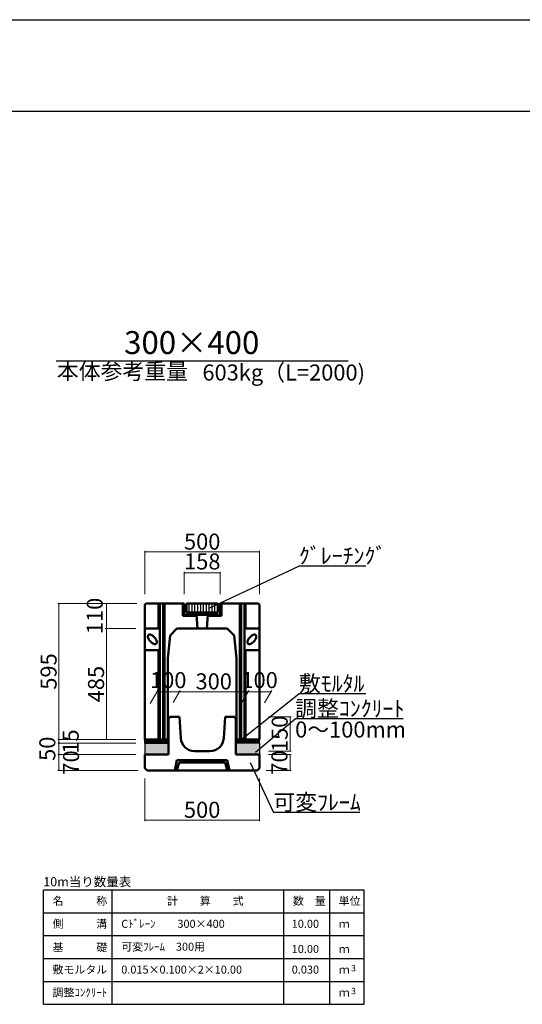
# Model space of a CAD drawing. Extents: x 353950 to 354791, y -47062 to -46468.
# Drawn here: x 354150 to 354260, y -46683 to -46468 of the extents above; entities that cross this region are included whole.
import ezdxf
from ezdxf.enums import TextEntityAlignment as Align

# ---------------------------------------------------------------- set-up
doc = ezdxf.new("R2010")
doc.units = 0
doc.header["$LTSCALE"] = 50
doc.header["$MEASUREMENT"] = 0
doc.header["$PDMODE"] = 34
doc.header["$PDSIZE"] = 250
doc.layers.get('0').update_dxf_attribs({"color": 9, "linetype": 'CONTINUOUS'})
doc.layers.get('DEFPOINTS').update_dxf_attribs({"color": 8, "linetype": 'CONTINUOUS'})
for name, color, linetype, lineweight in [('D-STR-DIM（寸法）', 7, 'CONTINUOUS', 25), ('D-STR-HTXT（旗揚げ）', 7, 'CONTINUOUS', 25), ('D-STR-STRn（構造物）', 7, 'CONTINUOUS', 25), ('D-STR-TXT（文字）', 7, 'CONTINUOUS', 25), ('D-STR（構造物外形線）', 1, 'CONTINUOUS', 50)]:
    doc.layers.add(name, color=color, linetype=linetype, lineweight=lineweight)
doc.layers.add('D-TTL(外枠）', color=2, linetype='CONTINUOUS')
doc.styles.add('ＭＳ ゴシック', font='MS Gothic.ttf')
doc.dimstyles.new('1 20', dxfattribs={"dimtxt": 3.5, "dimasz": 0.02, "dimexe": 0.25, "dimexo": 2, "dimgap": 0.05, "dimtad": 3, "dimdec": 0, "dimlfac": 20, "dimrnd": 0.1, "dimzin": 1, "dimdsep": 46, "dimtxsty": 'ＭＳ ゴシック', "dimblk": 'open_arrow', "dimcen": 0.025, "dimclrd": 7, "dimclre": 7, "dimclrt": 7, "dimadec": 0, "dimazin": 0, "dimtfac": 1, "dimtdec": 0, "dimtmove": 2, "dimatfit": 3, "dimldrblk": 'open_arrow', "dimfxl": 0, "dimlwd": 18, "dimlwe": 18, "dimarcsym": 0})

# ---------------------------------------------------------------- blocks, each defined once
blk = doc.blocks.new('open_arrow')
at = {"color": 0, "linetype": 'Continuous', "lineweight": -2}
blk.add_lwpolyline([(-7.5, 1.25), (0, 0), (-7.5, -1.25)], dxfattribs=at)
blk.add_lwpolyline([(0, 0), (-1, 0)])
blk = doc.blocks.new('*D12')
at = {"layer": 'D-STR-DIM（寸法）', "color": 7, "linetype": 'Continuous', "lineweight": 18, "ltscale": 10}
for p, q in [((354204.24, -46620.3), (354209.18, -46620.3)), ((354208.93, -46620.32), (354208.93, -46627.78)), ((354204.24, -46627.8), (354209.18, -46627.8))]:
    blk.add_line(p, q, dxfattribs=at)
at = {"layer": 'DEFPOINTS', "color": 0, "linetype": 'Continuous', "lineweight": -2, "ltscale": 10}
for p in [(354202.24, -46620.3), (354202.24, -46627.8), (354208.93, -46627.8)]:
    blk.add_point(p, dxfattribs=at)
at = {"layer": 'D-STR-DIM（寸法）', "color": 7, "linetype": 'Continuous', "lineweight": 18, "ltscale": 10, "xscale": 0.02, "yscale": 0.02, "zscale": 0.02}
for p, rotation in [((354208.93, -46620.3), 90), ((354208.93, -46627.8), 270)]:
    blk.add_blockref('open_arrow', p, dxfattribs=dict(at, rotation=rotation))
at = {"layer": 'D-STR-DIM（寸法）', "color": 7, "linetype": 'Continuous', "lineweight": -2, "ltscale": 10, "insert": (354207.13, -46624.05), "char_height": 3.5, "attachment_point": 5, "rotation": 90, "style": 'ＭＳ ゴシック'}
blk.add_mtext('150', dxfattribs=at)
blk = doc.blocks.new('*D13')
at = {"layer": 'D-STR-DIM（寸法）', "color": 7, "linetype": 'Continuous', "lineweight": 18, "ltscale": 10}
for p, q in [((354204.24, -46628.55), (354209.18, -46628.55)), ((354208.93, -46628.57), (354208.93, -46632.03)), ((354203.74, -46632.05), (354209.18, -46632.05))]:
    blk.add_line(p, q, dxfattribs=at)
at = {"layer": 'DEFPOINTS', "color": 0, "linetype": 'Continuous', "lineweight": -2, "ltscale": 10}
for p in [(354202.24, -46628.55), (354201.74, -46632.05), (354208.93, -46632.05)]:
    blk.add_point(p, dxfattribs=at)
at = {"layer": 'D-STR-DIM（寸法）', "color": 7, "linetype": 'Continuous', "lineweight": 18, "ltscale": 10, "xscale": 0.02, "yscale": 0.02, "zscale": 0.02}
for p, rotation in [((354208.93, -46628.55), 90), ((354208.93, -46632.05), 270)]:
    blk.add_blockref('open_arrow', p, dxfattribs=dict(at, rotation=rotation))
at = {"layer": 'D-STR-DIM（寸法）', "color": 7, "linetype": 'Continuous', "lineweight": -2, "ltscale": 10, "insert": (354207.07, -46630.3), "char_height": 3.5, "attachment_point": 5, "rotation": 90, "style": 'ＭＳ ゴシック'}
blk.add_mtext('70', dxfattribs=at)
blk = doc.blocks.new('*D14')
at = {"layer": 'D-STR-DIM（寸法）', "color": 7, "linetype": 'Continuous', "lineweight": 18, "ltscale": 10}
for p, q in [((354177.24, -46633.8), (354177.24, -46643.13)), ((354202.24, -46633.8), (354202.24, -46643.13)), ((354177.26, -46642.88), (354202.22, -46642.88))]:
    blk.add_line(p, q, dxfattribs=at)
at = {"layer": 'DEFPOINTS', "color": 0, "linetype": 'Continuous', "lineweight": -2, "ltscale": 10}
for p in [(354177.24, -46631.8), (354202.24, -46631.8), (354202.24, -46642.88)]:
    blk.add_point(p, dxfattribs=at)
at = {"layer": 'D-STR-DIM（寸法）', "color": 7, "linetype": 'Continuous', "lineweight": 18, "ltscale": 10, "xscale": 0.02, "yscale": 0.02, "zscale": 0.02, "rotation": 180}
blk.add_blockref('open_arrow', (354177.24, -46642.88), dxfattribs=at)
at = {"layer": 'D-STR-DIM（寸法）', "color": 7, "linetype": 'Continuous', "lineweight": 18, "ltscale": 10, "xscale": 0.02, "yscale": 0.02, "zscale": 0.02}
blk.add_blockref('open_arrow', (354202.24, -46642.88), dxfattribs=at)
at = {"layer": 'D-STR-DIM（寸法）', "color": 7, "linetype": 'Continuous', "lineweight": -2, "ltscale": 10, "insert": (354189.74, -46641.08), "char_height": 3.5, "attachment_point": 5, "style": 'ＭＳ ゴシック'}
blk.add_mtext('500', dxfattribs=at)
blk = doc.blocks.new('*D18')
at = {"layer": 'D-STR-DIM（寸法）', "color": 7, "lineweight": 18, "ltscale": 10}
for p, q in [((354175.49, -46595.55), (354158.21, -46595.55)), ((354158.46, -46595.57), (354158.46, -46625.28)), ((354175.24, -46625.3), (354158.21, -46625.3))]:
    blk.add_line(p, q, dxfattribs=at)
at = {"layer": 'DEFPOINTS', "color": 0, "lineweight": -2, "ltscale": 10}
for p in [(354177.49, -46595.55), (354158.46, -46625.3), (354177.24, -46625.3)]:
    blk.add_point(p, dxfattribs=at)
at = {"layer": 'D-STR-DIM（寸法）', "color": 7, "lineweight": 18, "ltscale": 10, "xscale": 0.02, "yscale": 0.02, "zscale": 0.02}
for p, rotation in [((354158.46, -46595.55), 90), ((354158.46, -46625.3), 270)]:
    blk.add_blockref('open_arrow', p, dxfattribs=dict(at, rotation=rotation))
at = {"layer": 'D-STR-DIM（寸法）', "color": 7, "ltscale": 10, "insert": (354156.66, -46610.43), "char_height": 3.5, "attachment_point": 5, "rotation": 90, "style": 'ＭＳ ゴシック'}
blk.add_mtext('595', dxfattribs=at)
blk = doc.blocks.new('*D19')
at = {"layer": 'D-STR-DIM（寸法）', "color": 7, "lineweight": 18, "ltscale": 10}
for p, q in [((354175.24, -46601.05), (354168.57, -46601.05)), ((354168.82, -46601.07), (354168.82, -46625.28)), ((354175.24, -46625.3), (354168.57, -46625.3))]:
    blk.add_line(p, q, dxfattribs=at)
at = {"layer": 'DEFPOINTS', "color": 0, "lineweight": -2, "ltscale": 10}
for p in [(354177.24, -46601.05), (354168.82, -46625.3), (354177.24, -46625.3)]:
    blk.add_point(p, dxfattribs=at)
at = {"layer": 'D-STR-DIM（寸法）', "color": 7, "lineweight": 18, "ltscale": 10, "xscale": 0.02, "yscale": 0.02, "zscale": 0.02}
for p, rotation in [((354168.82, -46601.05), 90), ((354168.82, -46625.3), 270)]:
    blk.add_blockref('open_arrow', p, dxfattribs=dict(at, rotation=rotation))
at = {"layer": 'D-STR-DIM（寸法）', "color": 7, "ltscale": 10, "insert": (354167.02, -46613.18), "char_height": 3.5, "attachment_point": 5, "rotation": 90, "style": 'ＭＳ ゴシック'}
blk.add_mtext('485', dxfattribs=at)
blk = doc.blocks.new('*D20')
at = {"layer": 'D-STR-DIM（寸法）', "color": 7, "lineweight": 18, "ltscale": 10}
for p, q in [((354175.49, -46595.55), (354168.57, -46595.55)), ((354168.82, -46601.03), (354168.82, -46595.57)), ((354175.24, -46601.05), (354168.57, -46601.05))]:
    blk.add_line(p, q, dxfattribs=at)
at = {"layer": 'DEFPOINTS', "color": 0, "lineweight": -2, "ltscale": 10}
for p in [(354168.82, -46595.55), (354177.49, -46595.55), (354177.24, -46601.05)]:
    blk.add_point(p, dxfattribs=at)
at = {"layer": 'D-STR-DIM（寸法）', "color": 7, "lineweight": 18, "ltscale": 10, "xscale": 0.02, "yscale": 0.02, "zscale": 0.02}
for p, rotation in [((354168.82, -46595.55), 90), ((354168.82, -46601.05), 270)]:
    blk.add_blockref('open_arrow', p, dxfattribs=dict(at, rotation=rotation))
at = {"layer": 'D-STR-DIM（寸法）', "color": 7, "ltscale": 10, "insert": (354166.74, -46598.3), "char_height": 3.5, "attachment_point": 5, "rotation": 90, "style": 'ＭＳ ゴシック'}
blk.add_mtext('110', dxfattribs=at)
blk = doc.blocks.new('*D21')
at = {"layer": 'D-STR-DIM（寸法）', "color": 7, "linetype": 'Continuous', "lineweight": 18, "ltscale": 10}
for p, q in [((354175.24, -46625.3), (354158.21, -46625.3)), ((354175.24, -46626.05), (354158.21, -46626.05)), ((354158.46, -46625.32), (354158.46, -46626.03))]:
    blk.add_line(p, q, dxfattribs=at)
at = {"layer": 'DEFPOINTS', "color": 0, "linetype": 'Continuous', "lineweight": -2, "ltscale": 10}
for p in [(354158.46, -46626.05), (354177.24, -46625.3), (354177.24, -46626.05)]:
    blk.add_point(p, dxfattribs=at)
at = {"layer": 'D-STR-DIM（寸法）', "color": 7, "linetype": 'Continuous', "lineweight": 18, "ltscale": 10, "xscale": 0.02, "yscale": 0.02, "zscale": 0.02}
for p, rotation in [((354158.46, -46625.3), 90), ((354158.46, -46626.05), 270)]:
    blk.add_blockref('open_arrow', p, dxfattribs=dict(at, rotation=rotation))
at = {"layer": 'D-STR-DIM（寸法）', "color": 7, "linetype": 'Continuous', "ltscale": 10, "insert": (354161.47, -46625.71), "char_height": 3.5, "attachment_point": 5, "rotation": 90, "style": 'ＭＳ ゴシック'}
blk.add_mtext('15', dxfattribs=at)
blk = doc.blocks.new('*D22')
at = {"layer": 'D-STR-DIM（寸法）', "color": 7, "linetype": 'Continuous', "lineweight": 18, "ltscale": 10}
for p, q in [((354175.24, -46628.55), (354158.21, -46628.55)), ((354158.46, -46628.57), (354158.46, -46632.03)), ((354175.74, -46632.05), (354158.21, -46632.05))]:
    blk.add_line(p, q, dxfattribs=at)
at = {"layer": 'DEFPOINTS', "color": 0, "linetype": 'Continuous', "lineweight": -2, "ltscale": 10}
for p in [(354177.24, -46628.55), (354158.46, -46632.05), (354177.74, -46632.05)]:
    blk.add_point(p, dxfattribs=at)
at = {"layer": 'D-STR-DIM（寸法）', "color": 7, "linetype": 'Continuous', "lineweight": 18, "ltscale": 10, "xscale": 0.02, "yscale": 0.02, "zscale": 0.02}
for p, rotation in [((354158.46, -46628.55), 90), ((354158.46, -46632.05), 270)]:
    blk.add_blockref('open_arrow', p, dxfattribs=dict(at, rotation=rotation))
at = {"layer": 'D-STR-DIM（寸法）', "color": 7, "linetype": 'Continuous', "ltscale": 10, "insert": (354161.57, -46630.3), "char_height": 3.5, "attachment_point": 5, "rotation": 90, "style": 'ＭＳ ゴシック'}
blk.add_mtext('70', dxfattribs=at)
blk = doc.blocks.new('*D23')
at = {"layer": 'D-STR-DIM（寸法）', "color": 7, "linetype": 'Continuous', "lineweight": 18, "ltscale": 10}
for p, q in [((354175.24, -46626.05), (354158.21, -46626.05)), ((354158.46, -46626.07), (354158.46, -46628.53)), ((354175.24, -46628.55), (354158.21, -46628.55))]:
    blk.add_line(p, q, dxfattribs=at)
at = {"layer": 'DEFPOINTS', "color": 0, "linetype": 'Continuous', "lineweight": -2, "ltscale": 10}
for p in [(354177.24, -46626.05), (354158.46, -46628.55), (354177.24, -46628.55)]:
    blk.add_point(p, dxfattribs=at)
at = {"layer": 'D-STR-DIM（寸法）', "color": 7, "linetype": 'Continuous', "lineweight": 18, "ltscale": 10, "xscale": 0.02, "yscale": 0.02, "zscale": 0.02}
for p, rotation in [((354158.46, -46626.05), 90), ((354158.46, -46628.55), 270)]:
    blk.add_blockref('open_arrow', p, dxfattribs=dict(at, rotation=rotation))
at = {"layer": 'D-STR-DIM（寸法）', "color": 7, "linetype": 'Continuous', "lineweight": -2, "ltscale": 10, "insert": (354156.38, -46627.3), "char_height": 3.5, "attachment_point": 5, "rotation": 90, "style": 'ＭＳ ゴシック'}
blk.add_mtext('50', dxfattribs=at)
blk = doc.blocks.new('*D49')
at = {"layer": 'D-STR-DIM（寸法）', "color": 7, "lineweight": 18, "ltscale": 10}
for p, q in [((354177.25, -46593.55), (354177.25, -46584.07)), ((354177.27, -46584.32), (354202.23, -46584.32)), ((354202.25, -46593.55), (354202.25, -46584.07))]:
    blk.add_line(p, q, dxfattribs=at)
at = {"layer": 'DEFPOINTS', "color": 0, "lineweight": -2, "ltscale": 10}
for p in [(354202.25, -46584.32), (354177.25, -46595.55), (354202.25, -46595.55)]:
    blk.add_point(p, dxfattribs=at)
at = {"layer": 'D-STR-DIM（寸法）', "color": 7, "lineweight": 18, "ltscale": 10, "xscale": 0.02, "yscale": 0.02, "zscale": 0.02, "rotation": 180}
blk.add_blockref('open_arrow', (354177.25, -46584.32), dxfattribs=at)
at = {"layer": 'D-STR-DIM（寸法）', "color": 7, "lineweight": 18, "ltscale": 10, "xscale": 0.02, "yscale": 0.02, "zscale": 0.02}
blk.add_blockref('open_arrow', (354202.25, -46584.32), dxfattribs=at)
at = {"layer": 'D-STR-DIM（寸法）', "color": 7, "ltscale": 10, "insert": (354189.75, -46582.52), "char_height": 3.5, "attachment_point": 5, "style": 'ＭＳ ゴシック'}
blk.add_mtext('500', dxfattribs=at)
blk = doc.blocks.new('*D50')
at = {"layer": 'D-STR-DIM（寸法）', "color": 7, "linetype": 'Continuous', "lineweight": 18, "ltscale": 10}
for p, q in [((354185.79, -46593.55), (354185.79, -46588.65)), ((354193.67, -46588.9), (354185.81, -46588.9)), ((354193.69, -46593.55), (354193.69, -46588.65))]:
    blk.add_line(p, q, dxfattribs=at)
at = {"layer": 'DEFPOINTS', "color": 0, "linetype": 'Continuous', "lineweight": -2, "ltscale": 10}
for p in [(354185.79, -46588.9), (354185.79, -46595.55), (354193.69, -46595.55)]:
    blk.add_point(p, dxfattribs=at)
at = {"layer": 'D-STR-DIM（寸法）', "color": 7, "linetype": 'Continuous', "lineweight": 18, "ltscale": 10, "xscale": 0.02, "yscale": 0.02, "zscale": 0.02, "rotation": 180}
blk.add_blockref('open_arrow', (354185.79, -46588.9), dxfattribs=at)
at = {"layer": 'D-STR-DIM（寸法）', "color": 7, "linetype": 'Continuous', "lineweight": 18, "ltscale": 10, "xscale": 0.02, "yscale": 0.02, "zscale": 0.02}
blk.add_blockref('open_arrow', (354193.69, -46588.9), dxfattribs=at)
at = {"layer": 'D-STR-DIM（寸法）', "color": 7, "linetype": 'Continuous', "ltscale": 10, "insert": (354189.77, -46586.85), "char_height": 3.5, "attachment_point": 5, "style": 'ＭＳ ゴシック'}
blk.add_mtext('158', dxfattribs=at)
blk = doc.blocks.new('*D62')
at = {"layer": 'D-STR-DIM（寸法）', "color": 7, "linetype": 'Continuous', "lineweight": 18, "ltscale": 10}
for p, q in [((354178.39, -46617.45), (354180.04, -46614.59)), ((354184.75, -46614.84), (354179.92, -46614.84)), ((354183.39, -46617.23), (354184.92, -46614.59))]:
    blk.add_line(p, q, dxfattribs=at)
at = {"layer": 'DEFPOINTS', "color": 0, "linetype": 'Continuous', "lineweight": -2, "ltscale": 10}
for p in [(354179.9, -46614.84), (354177.24, -46619.45), (354182.24, -46619.23)]:
    blk.add_point(p, dxfattribs=at)
at = {"layer": 'D-STR-DIM（寸法）', "color": 7, "linetype": 'Continuous', "lineweight": 18, "ltscale": 10, "xscale": 0.02, "yscale": 0.02, "zscale": 0.02, "rotation": 180}
blk.add_blockref('open_arrow', (354179.9, -46614.84), dxfattribs=at)
at = {"layer": 'D-STR-DIM（寸法）', "color": 7, "linetype": 'Continuous', "lineweight": 18, "ltscale": 10, "xscale": 0.02, "yscale": 0.02, "zscale": 0.02}
blk.add_blockref('open_arrow', (354184.77, -46614.84), dxfattribs=at)
at = {"layer": 'D-STR-DIM（寸法）', "color": 7, "linetype": 'Continuous', "lineweight": -2, "ltscale": 10, "insert": (354182.34, -46612.77), "char_height": 3.5, "attachment_point": 5, "style": 'ＭＳ ゴシック'}
blk.add_mtext('100', dxfattribs=at)
blk = doc.blocks.new('*D63')
at = {"layer": 'D-STR-DIM（寸法）', "color": 7, "linetype": 'Continuous', "lineweight": 18, "ltscale": 10}
for p, q in [((354183.39, -46617.23), (354184.92, -46614.59)), ((354184.79, -46614.84), (354199.75, -46614.84)), ((354198.39, -46617.23), (354199.92, -46614.59))]:
    blk.add_line(p, q, dxfattribs=at)
at = {"layer": 'DEFPOINTS', "color": 0, "linetype": 'Continuous', "lineweight": -2, "ltscale": 10}
for p in [(354199.77, -46614.84), (354182.24, -46619.23), (354197.24, -46619.23)]:
    blk.add_point(p, dxfattribs=at)
at = {"layer": 'D-STR-DIM（寸法）', "color": 7, "linetype": 'Continuous', "lineweight": 18, "ltscale": 10, "xscale": 0.02, "yscale": 0.02, "zscale": 0.02, "rotation": 180}
blk.add_blockref('open_arrow', (354184.77, -46614.84), dxfattribs=at)
at = {"layer": 'D-STR-DIM（寸法）', "color": 7, "linetype": 'Continuous', "lineweight": 18, "ltscale": 10, "xscale": 0.02, "yscale": 0.02, "zscale": 0.02}
blk.add_blockref('open_arrow', (354199.77, -46614.84), dxfattribs=at)
at = {"layer": 'D-STR-DIM（寸法）', "color": 7, "linetype": 'Continuous', "lineweight": -2, "ltscale": 10, "insert": (354192.27, -46613.04), "char_height": 3.5, "attachment_point": 5, "style": 'ＭＳ ゴシック'}
blk.add_mtext('300', dxfattribs=at)
blk = doc.blocks.new('*D64')
at = {"layer": 'D-STR-DIM（寸法）', "color": 7, "linetype": 'Continuous', "lineweight": 18, "ltscale": 10}
for p, q in [((354198.39, -46617.23), (354199.92, -46614.59)), ((354199.79, -46614.84), (354204.78, -46614.84)), ((354203.39, -46617.28), (354204.94, -46614.59))]:
    blk.add_line(p, q, dxfattribs=at)
at = {"layer": 'DEFPOINTS', "color": 0, "linetype": 'Continuous', "lineweight": -2, "ltscale": 10}
for p in [(354204.8, -46614.84), (354197.24, -46619.23), (354202.24, -46619.28)]:
    blk.add_point(p, dxfattribs=at)
at = {"layer": 'D-STR-DIM（寸法）', "color": 7, "linetype": 'Continuous', "lineweight": 18, "ltscale": 10, "xscale": 0.02, "yscale": 0.02, "zscale": 0.02, "rotation": 180}
blk.add_blockref('open_arrow', (354199.77, -46614.84), dxfattribs=at)
at = {"layer": 'D-STR-DIM（寸法）', "color": 7, "linetype": 'Continuous', "lineweight": 18, "ltscale": 10, "xscale": 0.02, "yscale": 0.02, "zscale": 0.02}
blk.add_blockref('open_arrow', (354204.8, -46614.84), dxfattribs=at)
at = {"layer": 'D-STR-DIM（寸法）', "color": 7, "linetype": 'Continuous', "lineweight": -2, "ltscale": 10, "insert": (354202.29, -46612.77), "char_height": 3.5, "attachment_point": 5, "style": 'ＭＳ ゴシック'}
blk.add_mtext('100', dxfattribs=at)

msp = doc.modelspace()

# ---------------------------------------------------------------- hatches: boundary and pattern name
at = {"layer": 'D-STR-STRn（構造物）', "linetype": 'Continuous', "lineweight": -2, "ltscale": 10}
h = msp.add_hatch(dxfattribs=at)
h.set_pattern_fill('ANSI31', color=5, style=0)
h.set_pattern_definition([(45, (296.29209, -597.77241), (-0.08838834765, 0.08838834765), [])])
h.paths.add_polyline_path([(354182.364, -46625.304), (354177.239, -46625.304), (354177.239, -46626.054), (354182.364, -46626.054)])
h.paths.add_polyline_path([(354202.239, -46625.304), (354197.114, -46625.304), (354197.114, -46626.054), (354202.239, -46626.054)])
h = msp.add_hatch(dxfattribs=at)
h.set_pattern_fill('AR-CONC', color=5, scale=0.1, style=0)
h.set_pattern_definition([(50, (296.2921, -597.7724), (0.7172601826, -0.062752135), [0.075, -0.825]), (355, (296.2921, -597.7724), (-0.1387513336, 0.7521921337), [0.06, -0.66]), (100.4514, (296.35186, -597.77764), (0.5785093817, 0.689439542), [0.06374019, -0.701142112]), (46.1842, (296.2921, -597.5724), (1.0672410486, -0.1655190143), [0.1125, -1.2375]), (96.6356, (296.381, -597.5862), (0.9346627055, 0.974117871), [0.095610288, -1.051713]), (351.1842, (296.2921, -597.5724), (0.934661945, 0.974118601), [0.09, -0.99]), (21, (296.3921, -597.6224), (0.5969070521, -0.4026188907), [0.075, -0.825]), (326, (296.3921, -597.6224), (0.2433153319, 0.725150045), [0.06, -0.66]), (71.4514, (296.4418, -597.65596), (0.8402226286, 0.3225304967), [0.06374019, -0.701142112]), (37.5, (296.2921, -597.7724), (0.01215985532, 0.33289385383), [0, -0.652, 0, -0.67, 0, -0.6625]), (7.5, (296.2921, -597.7724), (0.26306953744, 0.3944117119), [0, -0.382, 0, -0.637, 0, -0.2525]), (327.5, (296.0691, -597.7724), (0.53382243617, -0.02255487173), [0, -0.25, 0, -0.78, 0, -1.035]), (317.5, (295.9691, -597.7724), (0.58318616934, 0.10010498233), [0, -0.325, 0, -0.518, 0, -0.735])])
h.paths.add_polyline_path([(354182.364, -46628.554), (354182.364, -46626.054), (354177.239, -46626.054), (354177.239, -46628.554)])
h.paths.add_polyline_path([(354202.239, -46628.554), (354202.239, -46626.054), (354197.114, -46626.054), (354197.114, -46628.554)])
at = {"layer": 'D-STR（構造物外形線）', "linetype": 'Continuous', "lineweight": -2, "ltscale": 10}
h = msp.add_hatch(dxfattribs=at)
h.set_pattern_fill('ANSI31', color=1, scale=5, angle=45, style=0)
h.set_pattern_definition([(90, (296.2921, -587.7724), (-0.625, 1e-16), [])])
h.paths.add_polyline_path([(354193.189, -46597.554), (354193.189, -46595.554), (354186.289, -46595.554), (354186.289, -46597.554)])

# ---------------------------------------------------------------- linework, layer by layer
at = {"layer": 'D-STR-HTXT（旗揚げ）', "color": 4, "linetype": 'Continuous', "ltscale": 100}
msp.add_line((354157.847, -46542.56), (354221.631, -46542.56), dxfattribs=at)
at = {"layer": 'D-STR-HTXT（旗揚げ）', "color": 4, "linetype": 'Continuous', "ltscale": 10}
for p, q in [((354191.292, -46596.6), (354210.864, -46587.413)), ((354225.526, -46587.413), (354210.864, -46587.413)), ((354197.829, -46625.668), (354210.864, -46615.3)), ((354225.526, -46615.3), (354210.864, -46615.3)), ((354201.4, -46628.026), (354210.046, -46620.762)), ((354233.644, -46620.762), (354210.046, -46620.762)), ((354200.208, -46630.304), (354205.292, -46641.216)), ((354224.155, -46641.216), (354205.292, -46641.216))]:
    msp.add_line(p, q, dxfattribs=at)
at = {"layer": 'D-STR-HTXT（旗揚げ）', "color": 4, "linetype": 'Continuous'}
for p, q in [((354155.112, -46658.102), (354225.112, -46658.102)), ((354155.112, -46683.102), (354155.112, -46658.102)), ((354170.112, -46683.102), (354170.112, -46658.102)), ((354207.612, -46683.102), (354207.612, -46658.102)), ((354217.612, -46674.102), (354217.612, -46658.102)), ((354217.612, -46683.102), (354217.612, -46658.102)), ((354225.112, -46683.102), (354225.112, -46658.102)), ((354155.112, -46663.102), (354225.112, -46663.102)), ((354155.112, -46668.102), (354225.112, -46668.102)), ((354155.112, -46673.102), (354225.112, -46673.102)), ((354155.112, -46678.102), (354225.112, -46678.102)), ((354155.112, -46683.102), (354225.112, -46683.102))]:
    msp.add_line(p, q, dxfattribs=at)
at = {"layer": 'D-STR-STRn（構造物）', "color": 5, "linetype": 'Continuous', "lineweight": -2, "ltscale": 10}
for p, q in [((354177.239, -46626.054), (354177.239, -46625.304)), ((354177.239, -46626.054), (354177.239, -46628.554)), ((354202.239, -46626.054), (354202.239, -46625.304)), ((354202.239, -46626.054), (354202.239, -46628.554))]:
    msp.add_line(p, q, dxfattribs=at)
at = {"layer": 'D-STR-STRn（構造物）', "color": 5, "linetype": 'Continuous'}
for p, q in [((354177.239, -46626.054), (354182.364, -46626.054)), ((354202.239, -46626.054), (354197.114, -46626.054))]:
    msp.add_line(p, q, dxfattribs=at)
at = {"layer": 'D-STR-TXT（文字）', "color": 5, "linetype": 'Continuous', "lineweight": -2, "ltscale": 10}
for p, q in [((354177.239, -46625.304), (354182.364, -46625.304)), ((354202.239, -46625.304), (354197.114, -46625.304))]:
    msp.add_line(p, q, dxfattribs=at)
at = {"layer": 'D-STR（構造物外形線）', "color": 1, "linetype": 'Continuous'}
for p, q in [((354177.239, -46595.804), (354177.489, -46595.554)), ((354177.239, -46595.804), (354177.239, -46625.304)), ((354177.489, -46595.554), (354185.789, -46595.554)), ((354180.239, -46601.054), (354180.239, -46595.554)), ((354180.489, -46625.304), (354180.489, -46595.554)), ((354181.239, -46625.304), (354181.239, -46595.554)), ((354181.489, -46625.304), (354181.489, -46595.554)), ((354185.539, -46595.554), (354185.539, -46598.304)), ((354185.789, -46595.554), (354185.789, -46598.054)), ((354193.189, -46595.554), (354186.289, -46595.554)), ((354186.289, -46595.554), (354186.289, -46597.554)), ((354193.189, -46597.554), (354193.189, -46595.554)), ((354201.989, -46595.554), (354193.689, -46595.554)), ((354193.689, -46595.554), (354193.689, -46598.054)), ((354193.939, -46595.554), (354193.939, -46598.304)), ((354197.989, -46625.304), (354197.989, -46595.554)), ((354198.239, -46625.304), (354198.239, -46595.554)), ((354198.989, -46625.304), (354198.989, -46595.554)), ((354199.239, -46601.054), (354199.239, -46595.554)), ((354201.989, -46595.554), (354202.239, -46595.804)), ((354202.239, -46595.804), (354202.239, -46625.304)), ((354185.539, -46598.304), (354188.489, -46598.304)), ((354185.789, -46598.054), (354192.681, -46598.054)), ((354186.289, -46597.554), (354193.189, -46597.554)), ((354188.489, -46598.054), (354188.739, -46601.054)), ((354190.989, -46598.054), (354190.739, -46601.054)), ((354193.689, -46598.054), (354190.989, -46598.054)), ((354193.939, -46598.304), (354190.989, -46598.304)), ((354180.489, -46601.054), (354177.239, -46601.054)), ((354184.239, -46601.054), (354182.739, -46602.554)), ((354188.739, -46601.054), (354184.239, -46601.054)), ((354188.739, -46601.054), (354195.239, -46601.054)), ((354195.239, -46601.054), (354196.739, -46602.554)), ((354198.989, -46601.054), (354202.239, -46601.054)), ((354177.9, -46602.779), (354177.903, -46602.708)), ((354177.903, -46602.855), (354177.9, -46602.779)), ((354177.903, -46602.708), (354177.915, -46602.642)), ((354177.914, -46602.935), (354177.903, -46602.855)), ((354177.932, -46603.019), (354177.914, -46602.935)), ((354177.915, -46602.642), (354177.933, -46602.582)), ((354177.957, -46603.106), (354177.932, -46603.019)), ((354177.933, -46602.582), (354177.958, -46602.528)), ((354177.989, -46603.195), (354177.957, -46603.106)), ((354177.958, -46602.528), (354177.991, -46602.481)), ((354178.028, -46603.286), (354177.989, -46603.195)), ((354177.991, -46602.481), (354178.03, -46602.441)), ((354178.073, -46603.378), (354178.028, -46603.286)), ((354178.03, -46602.441), (354178.075, -46602.408)), ((354178.075, -46602.408), (354178.126, -46602.383)), ((354178.126, -46602.383), (354178.183, -46602.366)), ((354178.183, -46602.366), (354178.245, -46602.357)), ((354178.245, -46602.357), (354178.312, -46602.355)), ((354178.312, -46602.355), (354178.383, -46602.362)), ((354178.383, -46602.362), (354178.458, -46602.377)), ((354178.458, -46602.377), (354178.536, -46602.399)), ((354178.536, -46602.399), (354178.616, -46602.429)), ((354178.616, -46602.429), (354178.698, -46602.467)), ((354178.698, -46602.467), (354178.782, -46602.512)), ((354178.782, -46602.512), (354178.866, -46602.564)), ((354178.866, -46602.564), (354178.95, -46602.622)), ((354178.95, -46602.622), (354179.033, -46602.686)), ((354179.033, -46602.686), (354179.115, -46602.755)), ((354179.115, -46602.755), (354179.196, -46602.83)), ((354179.196, -46602.83), (354179.273, -46602.909)), ((354179.273, -46602.909), (354179.348, -46602.992)), ((354179.348, -46602.992), (354179.419, -46603.078)), ((354179.419, -46603.078), (354179.485, -46603.166)), ((354179.485, -46603.166), (354179.547, -46603.256)), ((354179.547, -46603.256), (354179.604, -46603.348)), ((354182.739, -46602.554), (354182.239, -46607.554)), ((354196.739, -46602.554), (354197.239, -46607.554)), ((354199.931, -46603.256), (354199.874, -46603.348)), ((354199.993, -46603.166), (354199.931, -46603.256)), ((354200.06, -46603.078), (354199.993, -46603.166)), ((354200.131, -46602.992), (354200.06, -46603.078)), ((354200.205, -46602.909), (354200.131, -46602.992)), ((354200.283, -46602.83), (354200.205, -46602.909)), ((354200.363, -46602.755), (354200.283, -46602.83)), ((354200.445, -46602.686), (354200.363, -46602.755)), ((354200.528, -46602.622), (354200.445, -46602.686)), ((354200.613, -46602.564), (354200.528, -46602.622)), ((354200.697, -46602.512), (354200.613, -46602.564)), ((354200.78, -46602.467), (354200.697, -46602.512)), ((354200.862, -46602.429), (354200.78, -46602.467)), ((354200.943, -46602.399), (354200.862, -46602.429)), ((354201.02, -46602.377), (354200.943, -46602.399)), ((354201.095, -46602.362), (354201.02, -46602.377)), ((354201.166, -46602.355), (354201.095, -46602.362)), ((354201.233, -46602.357), (354201.166, -46602.355)), ((354201.295, -46602.366), (354201.233, -46602.357)), ((354201.352, -46602.383), (354201.295, -46602.366)), ((354201.403, -46602.408), (354201.352, -46602.383)), ((354201.449, -46602.441), (354201.403, -46602.408)), ((354201.405, -46603.378), (354201.45, -46603.286)), ((354201.488, -46602.481), (354201.449, -46602.441)), ((354201.45, -46603.286), (354201.489, -46603.195)), ((354201.52, -46602.528), (354201.488, -46602.481)), ((354201.489, -46603.195), (354201.521, -46603.106)), ((354201.545, -46602.582), (354201.52, -46602.528)), ((354201.521, -46603.106), (354201.546, -46603.019)), ((354201.564, -46602.642), (354201.545, -46602.582)), ((354201.546, -46603.019), (354201.564, -46602.935)), ((354201.575, -46602.708), (354201.564, -46602.642)), ((354201.564, -46602.935), (354201.575, -46602.855)), ((354201.579, -46602.779), (354201.575, -46602.708)), ((354201.575, -46602.855), (354201.579, -46602.779)), ((354178.124, -46603.469), (354178.073, -46603.378)), ((354178.181, -46603.561), (354178.124, -46603.469)), ((354178.243, -46603.651), (354178.181, -46603.561)), ((354178.31, -46603.74), (354178.243, -46603.651)), ((354178.381, -46603.826), (354178.31, -46603.74)), ((354178.455, -46603.908), (354178.381, -46603.826)), ((354178.533, -46603.987), (354178.455, -46603.908)), ((354178.613, -46604.062), (354178.533, -46603.987)), ((354178.695, -46604.132), (354178.613, -46604.062)), ((354178.778, -46604.196), (354178.695, -46604.132)), ((354178.863, -46604.254), (354178.778, -46604.196)), ((354178.947, -46604.305), (354178.863, -46604.254)), ((354179.03, -46604.35), (354178.947, -46604.305)), ((354179.112, -46604.388), (354179.03, -46604.35)), ((354179.193, -46604.418), (354179.112, -46604.388)), ((354179.27, -46604.441), (354179.193, -46604.418)), ((354179.345, -46604.455), (354179.27, -46604.441)), ((354179.416, -46604.462), (354179.345, -46604.455)), ((354179.483, -46604.461), (354179.416, -46604.462)), ((354179.545, -46604.452), (354179.483, -46604.461)), ((354179.602, -46604.434), (354179.545, -46604.452)), ((354179.653, -46604.409), (354179.602, -46604.434)), ((354179.604, -46603.348), (354179.655, -46603.44)), ((354179.699, -46604.377), (354179.653, -46604.409)), ((354179.655, -46603.44), (354179.7, -46603.532)), ((354179.738, -46604.337), (354179.699, -46604.377)), ((354179.7, -46603.532), (354179.739, -46603.622)), ((354179.77, -46604.29), (354179.738, -46604.337)), ((354179.739, -46603.622), (354179.771, -46603.711)), ((354179.795, -46604.236), (354179.77, -46604.29)), ((354179.771, -46603.711), (354179.796, -46603.798)), ((354179.814, -46604.176), (354179.795, -46604.236)), ((354179.796, -46603.798), (354179.814, -46603.882)), ((354179.814, -46603.882), (354179.825, -46603.962)), ((354179.825, -46604.11), (354179.814, -46604.176)), ((354179.825, -46603.962), (354179.829, -46604.038)), ((354179.829, -46604.038), (354179.825, -46604.11)), ((354199.653, -46603.962), (354199.65, -46604.038)), ((354199.65, -46604.038), (354199.653, -46604.11)), ((354199.664, -46603.882), (354199.653, -46603.962)), ((354199.653, -46604.11), (354199.665, -46604.176)), ((354199.682, -46603.798), (354199.664, -46603.882)), ((354199.665, -46604.176), (354199.683, -46604.236)), ((354199.707, -46603.711), (354199.682, -46603.798)), ((354199.683, -46604.236), (354199.708, -46604.29)), ((354199.739, -46603.622), (354199.707, -46603.711)), ((354199.708, -46604.29), (354199.741, -46604.337)), ((354199.778, -46603.532), (354199.739, -46603.622)), ((354199.741, -46604.337), (354199.78, -46604.377)), ((354199.823, -46603.44), (354199.778, -46603.532)), ((354199.78, -46604.377), (354199.825, -46604.409)), ((354199.874, -46603.348), (354199.823, -46603.44)), ((354199.825, -46604.409), (354199.876, -46604.434)), ((354199.876, -46604.434), (354199.933, -46604.452)), ((354199.933, -46604.452), (354199.995, -46604.461)), ((354199.995, -46604.461), (354200.062, -46604.462)), ((354200.062, -46604.462), (354200.133, -46604.455)), ((354200.133, -46604.455), (354200.208, -46604.441)), ((354200.208, -46604.441), (354200.286, -46604.418)), ((354200.286, -46604.418), (354200.366, -46604.388)), ((354200.366, -46604.388), (354200.448, -46604.35)), ((354200.448, -46604.35), (354200.532, -46604.305)), ((354200.532, -46604.305), (354200.616, -46604.254)), ((354200.616, -46604.254), (354200.7, -46604.196)), ((354200.7, -46604.196), (354200.783, -46604.132)), ((354200.783, -46604.132), (354200.865, -46604.062)), ((354200.865, -46604.062), (354200.946, -46603.987)), ((354200.946, -46603.987), (354201.023, -46603.908)), ((354201.023, -46603.908), (354201.098, -46603.826)), ((354201.098, -46603.826), (354201.169, -46603.74)), ((354201.169, -46603.74), (354201.235, -46603.651)), ((354201.235, -46603.651), (354201.297, -46603.561)), ((354201.297, -46603.561), (354201.354, -46603.469)), ((354201.354, -46603.469), (354201.405, -46603.378)), ((354177.239, -46605.764), (354180.489, -46605.764)), ((354180.239, -46625.304), (354180.239, -46605.764)), ((354182.239, -46607.554), (354182.239, -46625.304)), ((354197.239, -46607.554), (354197.239, -46625.304)), ((354202.239, -46605.764), (354198.989, -46605.764)), ((354199.239, -46625.304), (354199.239, -46605.764)), ((354182.633, -46620.304), (354182.383, -46620.804)), ((354182.633, -46620.304), (354184.758, -46620.304)), ((354182.633, -46620.304), (354184.758, -46620.304)), ((354184.758, -46620.304), (354185.059, -46624.996)), ((354194.758, -46620.304), (354194.445, -46625.003)), ((354196.883, -46620.304), (354194.758, -46620.304)), ((354196.883, -46620.304), (354197.133, -46620.804)), ((354182.364, -46620.804), (354182.364, -46628.554)), ((354197.114, -46620.766), (354197.114, -46628.554)), ((354182.239, -46625.304), (354177.239, -46625.304)), ((354197.239, -46625.304), (354202.239, -46625.304)), ((354177.239, -46631.554), (354177.239, -46628.554)), ((354177.239, -46628.554), (354182.364, -46628.554)), ((354188.053, -46627.804), (354191.451, -46627.804)), ((354202.239, -46628.554), (354197.114, -46628.554)), ((354202.239, -46628.554), (354202.239, -46631.554)), ((354183.739, -46632.054), (354184.239, -46629.804)), ((354184.239, -46629.804), (354195.239, -46629.804)), ((354184.239, -46632.054), (354184.739, -46630.304)), ((354184.739, -46630.304), (354194.739, -46630.304)), ((354194.739, -46630.304), (354195.239, -46632.054)), ((354195.739, -46632.054), (354195.239, -46629.804)), ((354177.739, -46632.054), (354177.239, -46631.554)), ((354201.739, -46632.054), (354177.739, -46632.054)), ((354201.739, -46632.054), (354177.739, -46632.054)), ((354202.239, -46631.554), (354201.739, -46632.054))]:
    msp.add_line(p, q, dxfattribs=at)
for centre, start, end in [((354188.053, -46624.804), 183.67103, 269.99614), ((354191.451, -46624.804), 269.99614, 356.18575)]:
    msp.add_arc(centre, 3, start, end, dxfattribs=at)
at = {"layer": 'D-TTL(外枠）', "linetype": 'Continuous'}
msp.add_line((353975.111, -46488.102), (354770.111, -46488.102), dxfattribs=at)
at = {"layer": 'DEFPOINTS', "ltscale": 10}
msp.add_line((353950.111, -46468.102), (354791.111, -46468.102), dxfattribs=at)

# ---------------------------------------------------------------- texts
at = {"layer": 'D-STR-TXT（文字）', "color": 2, "linetype": 'Continuous', "lineweight": 18, "style": 'ＭＳ ゴシック'}
for s, height, p in [('300×400', 5, (354187.468, -46541.111)), ('本体参考重量', 3.5, (354172.323, -46546.627))]:
    msp.add_text(s, height=height, dxfattribs=at).set_placement(p, align=Align.CENTER)
msp.add_text('603kg（L=2000)', height=3.5, dxfattribs=at).set_placement((354189.798, -46546.89))
at = {"layer": 'D-STR-TXT（文字）', "color": 2, "linetype": 'Continuous', "style": 'ＭＳ ゴシック'}
for s, height, p in [('ｸﾞﾚｰﾁﾝｸﾞ', 3.5, (354210.864, -46586.913)), ('敷ﾓﾙﾀﾙ', 3.5, (354210.864, -46614.8)), ('調整ｺﾝｸﾘｰﾄ', 3.5, (354210.046, -46620.262)), ('0～100mm', 3.5, (354210.046, -46624.854)), ('可変ﾌﾚｰﾑ', 3.5, (354205.292, -46640.716)), ('名\u3000\u3000\u3000称', 1.75, (354157.073, -46661.4)), ('計\u3000\u3000算\u3000\u3000式', 1.75, (354182.077, -46661.4)), ('数\u3000量', 1.75, (354209.573, -46661.4)), ('単位', 1.75, (354219.573, -46661.4)), ('側\u3000\u3000\u3000溝', 1.75, (354157.073, -46666.4)), ('Cﾄﾞﾚｰﾝ\u3000\u3000300×400', 1.75, (354172.073, -46666.4)), ('ｍ', 1.75, (354219.573, -46666.4)), ('基\u3000\u3000\u3000礎', 1.75, (354157.073, -46671.533)), ('可変ﾌﾚｰﾑ\u3000300用', 1.75, (354172.073, -46671.4)), ('ｍ', 1.75, (354219.573, -46671.9)), ('敷モルタル', 1.75, (354157.073, -46676.4)), ('0.015×0.100×2×10.00', 1.75, (354172.073, -46676.4)), ('ｍ', 1.75, (354219.573, -46676.4)), ('3', 1.4, (354222.274, -46675.898)), ('調整ｺﾝｸﾘｰﾄ', 1.75, (354157.073, -46681.4)), ('ｍ', 1.75, (354219.573, -46681.4)), ('3', 1.4, (354222.274, -46680.898))]:
    msp.add_text(s, height=height, dxfattribs=at).set_placement(p)
at = {"layer": 'D-STR-TXT（文字）', "color": 2, "style": 'ＭＳ ゴシック'}
msp.add_text('10m当り数量表', height=2, dxfattribs=at).set_placement((354155.057, -46657.339))
at = {"layer": 'D-STR-TXT（文字）', "color": 2, "linetype": 'Continuous', "style": 'ＭＳ ゴシック'}
for s, p in [('10.00', (354215.272, -46666.4)), ('10.00', (354215.272, -46671.9)), ('0.030', (354215.272, -46676.4))]:
    msp.add_text(s, height=1.75, dxfattribs=at).set_placement(p, align=Align.RIGHT)

# ---------------------------------------------------------------- dimensions: what is measured, and where the dimension line sits
at = {"layer": 'D-STR-DIM（寸法）', "ltscale": 10}
dim = msp.add_linear_dim(base=(354202.252, -46584.315), p1=(354177.252, -46595.554), p2=(354202.252, -46595.554), dimstyle='1 20', dxfattribs=at)
dim.commit()
dim.dimension.update_dxf_attribs({"geometry": '*D49', "text_midpoint": (354189.752, -46582.515)})
at = {"layer": 'D-STR-DIM（寸法）', "linetype": 'Continuous', "ltscale": 10}
dim = msp.add_linear_dim(base=(354185.789, -46588.897), p1=(354193.689, -46595.554), p2=(354185.789, -46595.554), dimstyle='1 20', dxfattribs=at)
dim.commit()
dim.dimension.update_dxf_attribs({"geometry": '*D50', "text_midpoint": (354189.773, -46586.849), "dimtype": 160})
at = {"layer": 'D-STR-DIM（寸法）', "ltscale": 10}
for base, p1, p2, picture, middle in [((354168.816, -46595.554), (354177.239, -46601.054), (354177.489, -46595.554), '*D20', (354166.741, -46598.304)), ((354158.455, -46625.304), (354177.489, -46595.554), (354177.244, -46625.304), '*D18', (354156.655, -46610.429)), ((354168.816, -46625.304), (354177.239, -46601.054), (354177.244, -46625.304), '*D19', (354167.016, -46613.179))]:
    dim = msp.add_linear_dim(base=base, p1=p1, p2=p2, angle=90, dimstyle='1 20', dxfattribs=at)
    dim.commit()
    dim.dimension.update_dxf_attribs({"geometry": picture, "text_midpoint": middle})
at = {"layer": 'D-STR-DIM（寸法）', "color": 7, "linetype": 'Continuous', "lineweight": -2, "ltscale": 10}
for base, p1, p2, picture, middle in [((354179.9, -46614.844), (354182.239, -46619.234), (354177.239, -46619.453), '*D62', (354182.337, -46612.769)), ((354199.774, -46614.844), (354182.239, -46619.234), (354197.239, -46619.234), '*D63', (354192.274, -46613.044)), ((354204.798, -46614.844), (354197.239, -46619.234), (354202.239, -46619.277), '*D64', (354202.286, -46612.769)), ((354202.239, -46642.881), (354177.239, -46631.804), (354202.239, -46631.804), '*D14', (354189.739, -46641.081))]:
    dim = msp.add_linear_dim(base=base, p1=p1, p2=p2, dimstyle='1 20', dxfattribs=at)
    dim.commit()
    dim.dimension.update_dxf_attribs({"geometry": picture, "text_midpoint": middle})
for base, p1, p2, picture, middle in [((354208.927, -46627.804), (354202.239, -46620.304), (354202.239, -46627.804), '*D12', (354207.127, -46624.054)), ((354158.455, -46628.554), (354177.239, -46626.054), (354177.239, -46628.554), '*D23', (354156.38, -46627.304))]:
    dim = msp.add_linear_dim(base=base, p1=p1, p2=p2, angle=90, dimstyle='1 20', dxfattribs=at)
    dim.commit()
    dim.dimension.update_dxf_attribs({"geometry": picture, "text_midpoint": middle})
at = {"layer": 'D-STR-DIM（寸法）', "linetype": 'Continuous', "ltscale": 10}
for base, p1, p2, picture, middle in [((354158.455, -46626.054), (354177.244, -46625.304), (354177.239, -46626.054), '*D21', (354161.474, -46625.711)), ((354158.455, -46632.054), (354177.239, -46628.554), (354177.739, -46632.054), '*D22', (354161.568, -46630.304))]:
    dim = msp.add_linear_dim(base=base, p1=p1, p2=p2, angle=90, dimstyle='1 20', dxfattribs=at)
    dim.commit()
    dim.dimension.update_dxf_attribs({"geometry": picture, "text_midpoint": middle, "dimtype": 160})
at = {"layer": 'D-STR-DIM（寸法）', "color": 7, "linetype": 'Continuous', "lineweight": -2, "ltscale": 10}
dim = msp.add_linear_dim(base=(354208.927, -46632.054), p1=(354202.239, -46628.554), p2=(354201.739, -46632.054), angle=90, dimstyle='1 20', dxfattribs=at)
dim.commit()
dim.dimension.update_dxf_attribs({"geometry": '*D13', "text_midpoint": (354207.067, -46630.304), "dimtype": 160})

doc.saveas('drawing.dxf')
